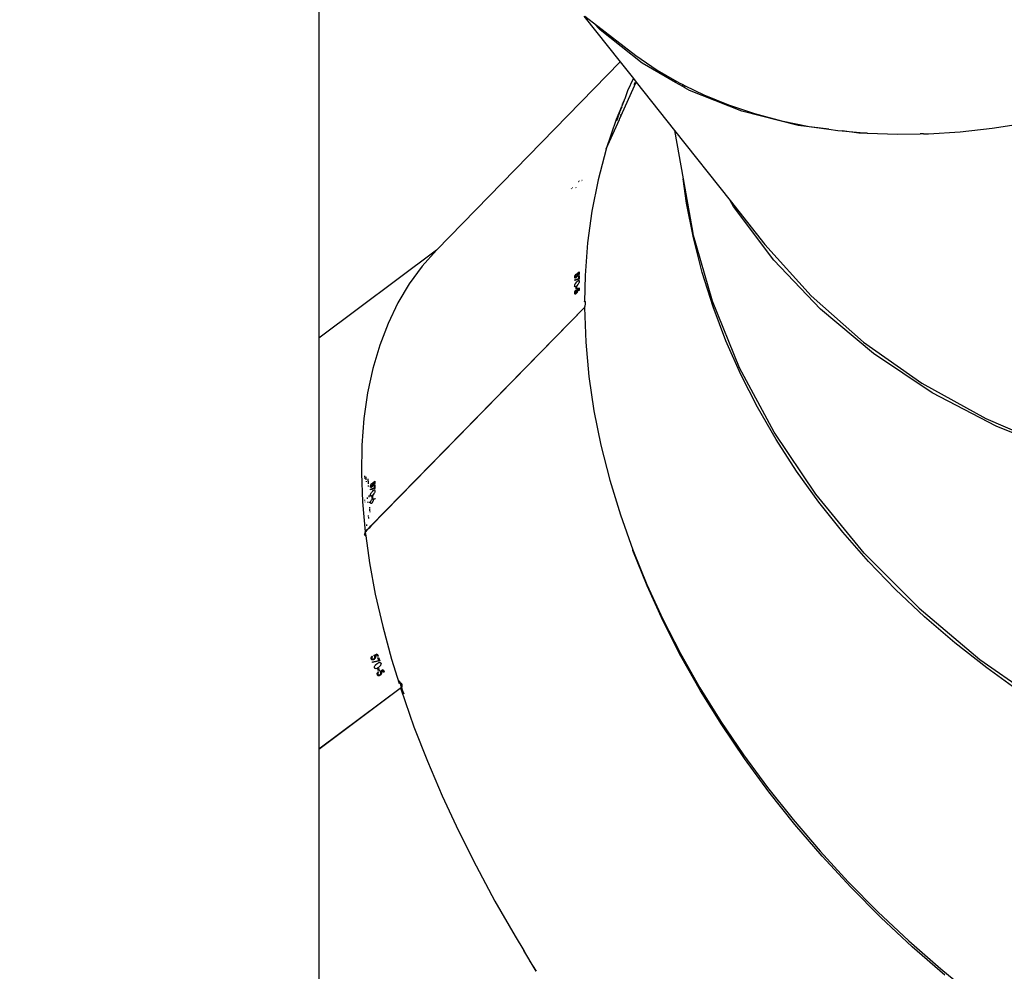
# Model space of a CAD drawing. Units: millimetres. Extents: x -366 to 3565, y 39 to 1652.
# Drawn here: x 3057 to 3100, y 1280 to 1322 of the extents above; entities that cross this region are included whole.
import ezdxf

# ---------------------------------------------------------------- set-up
doc = ezdxf.new("R2010")
doc.units = ezdxf.units.MM
doc.header["$LTSCALE"] = 45
doc.header["$PDSIZE"] = -1
doc.layers.add('VP-SIDE', color=50, linetype='Continuous', plot=False)
doc.dimstyles.get("Standard").update_dxf_attribs({"dimtxt": 14, "dimasz": 20, "dimexe": 20, "dimexo": 50, "dimgap": 20, "dimtad": 0, "dimdec": 0, "dimzin": 0, "dimdsep": 46, "dimtxsty": 'Standard', "dimcen": -0.09, "dimadec": 0, "dimazin": 0, "dimtfac": 1, "dimtdec": 4, "dimtofl": 0, "dimtmove": 0, "dimatfit": 3, "dimfxl": 70, "dimfxlon": 1, "dimtolj": 1, "dimtzin": 0, "dimarcsym": 0})

# ---------------------------------------------------------------- blocks, each defined once
blk = doc.blocks.new('*D1229')
at = {"layer": 'Defpoints', "color": 0}
for p in [(2429.594, 1652.415), (3235.652, 1652.415), (3062.777, 991.215)]:
    blk.add_point(p, dxfattribs=at)
at = {"layer": 'VP-SIDE', "color": 0, "lineweight": -2}
for p, q in [((2499.594, 1652.415), (2409.594, 1652.415)), ((2429.594, 1632.415), (2429.594, 1360.481)), ((2429.594, 1011.215), (2429.594, 1283.148)), ((2499.594, 991.215), (2409.594, 991.215))]:
    blk.add_line(p, q, dxfattribs=at)
at = {"layer": 'VP-SIDE', "color": 0}
for points in [[(2432.927, 1632.415), (2426.261, 1632.415), (2429.594, 1652.415)], [(2426.261, 1011.215), (2432.927, 1011.215), (2429.594, 991.215)]]:
    blk.add_solid(points, dxfattribs=at)
at = {"layer": 'VP-SIDE', "color": 0, "insert": (2429.594, 1321.815), "char_height": 14, "attachment_point": 5, "rotation": 90}
blk.add_mtext('\\A1;665', dxfattribs=at)
blk = doc.blocks.new('2504_side2')
at = {"color": 0}
for p, q in [((3069.727, 1327.889), (3069.727, 1308.067)), ((3081.356, 1322.203), (3082.954, 1320.19)), ((3081.401, 1322.205), (3081.782, 1321.909)), ((3082.073, 1321.596), (3081.782, 1321.909)), ((3081.782, 1321.909), (3083.637, 1320.469)), ((3083.919, 1320.137), (3082.073, 1321.596)), ((3083.637, 1320.469), (3084.58, 1319.834)), ((3074.889, 1311.937), (3082.954, 1320.19)), ((3082.954, 1320.19), (3083.532, 1319.462)), ((3085.383, 1319.297), (3083.919, 1320.137)), ((3083.297, 1318.934), (3083.532, 1319.462)), ((3083.532, 1319.462), (3083.653, 1319.309)), ((3084.58, 1319.834), (3085.345, 1319.393)), ((3082.927, 1317.681), (3083.653, 1319.309)), ((3083.57, 1319.207), (3083.624, 1319.312)), ((3083.653, 1319.309), (3085.343, 1317.18)), ((3085.345, 1319.393), (3085.383, 1319.297)), ((3085.345, 1319.393), (3085.576, 1319.261)), ((3085.709, 1319.11), (3085.383, 1319.297)), ((3085.576, 1319.261), (3085.676, 1319.212)), ((3085.676, 1319.212), (3085.709, 1319.11)), ((3085.676, 1319.212), (3085.801, 1319.15)), ((3085.795, 1319.06), (3085.709, 1319.11)), ((3085.795, 1319.06), (3085.801, 1319.15)), ((3085.996, 1318.945), (3085.795, 1319.06)), ((3085.801, 1319.15), (3086.621, 1318.75)), ((3083.153, 1318.556), (3083.169, 1318.594)), ((3083.169, 1318.594), (3083.297, 1318.934)), ((3088.287, 1318.032), (3085.996, 1318.945)), ((3086.621, 1318.75), (3087.713, 1318.304)), ((3083.011, 1318.217), (3082.78, 1317.673)), ((3082.972, 1318.107), (3082.996, 1318.162)), ((3082.998, 1318.149), (3082.989, 1318.127)), ((3082.996, 1318.162), (3083.009, 1318.179)), ((3083.001, 1318.158), (3082.998, 1318.149)), ((3083.009, 1318.179), (3083.001, 1318.158)), ((3083.015, 1318.193), (3083.009, 1318.179)), ((3083.011, 1318.217), (3083.022, 1318.245)), ((3083.013, 1318.199), (3083.017, 1318.2)), ((3083.015, 1318.193), (3083.013, 1318.199)), ((3083.017, 1318.2), (3083.015, 1318.193)), ((3083.02, 1318.21), (3083.017, 1318.2)), ((3083.017, 1318.2), (3083.018, 1318.209)), ((3083.018, 1318.209), (3083.021, 1318.213)), ((3083.021, 1318.213), (3083.02, 1318.21)), ((3083.022, 1318.216), (3083.021, 1318.213)), ((3083.054, 1318.326), (3083.022, 1318.245)), ((3083.048, 1318.282), (3083.022, 1318.245)), ((3083.048, 1318.282), (3083.054, 1318.3)), ((3083.057, 1318.331), (3083.054, 1318.326)), ((3083.054, 1318.3), (3083.054, 1318.326)), ((3083.059, 1318.335), (3083.057, 1318.331)), ((3083.061, 1318.344), (3083.059, 1318.335)), ((3083.061, 1318.344), (3083.063, 1318.351)), ((3083.066, 1318.35), (3083.061, 1318.344)), ((3083.063, 1318.351), (3083.065, 1318.356)), ((3083.065, 1318.356), (3083.068, 1318.358)), ((3083.065, 1318.356), (3083.066, 1318.35)), ((3083.068, 1318.358), (3083.07, 1318.362)), ((3083.07, 1318.362), (3083.072, 1318.366)), ((3083.075, 1318.374), (3083.071, 1318.371)), ((3083.072, 1318.366), (3083.071, 1318.371)), ((3083.072, 1318.366), (3083.075, 1318.37)), ((3083.079, 1318.379), (3083.075, 1318.374)), ((3083.075, 1318.374), (3083.075, 1318.37)), ((3083.079, 1318.392), (3083.078, 1318.386)), ((3083.079, 1318.389), (3083.078, 1318.386)), ((3083.078, 1318.386), (3083.079, 1318.379)), ((3083.079, 1318.392), (3083.085, 1318.397)), ((3083.081, 1318.396), (3083.079, 1318.389)), ((3083.081, 1318.387), (3083.079, 1318.392)), ((3083.079, 1318.379), (3083.081, 1318.387)), ((3083.087, 1318.399), (3083.081, 1318.396)), ((3083.083, 1318.401), (3083.088, 1318.411)), ((3083.085, 1318.397), (3083.083, 1318.401)), ((3083.085, 1318.397), (3083.087, 1318.399)), ((3083.09, 1318.406), (3083.087, 1318.399)), ((3083.091, 1318.419), (3083.088, 1318.411)), ((3083.094, 1318.417), (3083.088, 1318.411)), ((3083.088, 1318.411), (3083.09, 1318.406)), ((3083.09, 1318.406), (3083.091, 1318.41)), ((3083.091, 1318.422), (3083.097, 1318.435)), ((3083.091, 1318.422), (3083.091, 1318.419)), ((3083.094, 1318.417), (3083.091, 1318.422)), ((3083.091, 1318.41), (3083.094, 1318.417)), ((3083.094, 1318.417), (3083.099, 1318.418)), ((3083.101, 1318.443), (3083.097, 1318.435)), ((3083.099, 1318.418), (3083.1, 1318.43)), ((3083.101, 1318.433), (3083.1, 1318.43)), ((3083.107, 1318.459), (3083.101, 1318.443)), ((3083.101, 1318.443), (3083.11, 1318.456)), ((3083.101, 1318.443), (3083.104, 1318.439)), ((3083.101, 1318.433), (3083.104, 1318.439)), ((3083.108, 1318.438), (3083.101, 1318.433)), ((3083.107, 1318.459), (3083.109, 1318.464)), ((3083.113, 1318.46), (3083.107, 1318.459)), ((3083.108, 1318.438), (3083.11, 1318.456)), ((3083.109, 1318.464), (3083.111, 1318.468)), ((3083.11, 1318.456), (3083.113, 1318.46)), ((3083.111, 1318.468), (3083.116, 1318.47)), ((3083.116, 1318.47), (3083.113, 1318.46)), ((3083.113, 1318.46), (3083.119, 1318.47)), ((3083.116, 1318.48), (3083.114, 1318.475)), ((3083.114, 1318.475), (3083.116, 1318.47)), ((3083.119, 1318.487), (3083.116, 1318.48)), ((3083.128, 1318.49), (3083.118, 1318.478)), ((3083.118, 1318.478), (3083.119, 1318.47)), ((3083.119, 1318.487), (3083.122, 1318.493)), ((3083.122, 1318.493), (3083.125, 1318.502)), ((3083.126, 1318.493), (3083.122, 1318.493)), ((3083.131, 1318.507), (3083.125, 1318.502)), ((3083.125, 1318.502), (3083.126, 1318.493)), ((3083.126, 1318.493), (3083.128, 1318.503)), ((3083.128, 1318.49), (3083.126, 1318.493)), ((3083.128, 1318.503), (3083.131, 1318.507)), ((3083.136, 1318.519), (3083.131, 1318.507)), ((3083.153, 1318.556), (3083.136, 1318.523)), ((3083.136, 1318.523), (3083.136, 1318.519)), ((3087.713, 1318.304), (3088.851, 1317.924)), ((3082.814, 1317.688), (3082.822, 1317.711)), ((3082.822, 1317.711), (3082.828, 1317.724)), ((3082.828, 1317.724), (3082.836, 1317.746)), ((3082.833, 1317.716), (3082.828, 1317.704)), ((3082.841, 1317.738), (3082.833, 1317.716)), ((3082.836, 1317.746), (3082.84, 1317.755)), ((3082.84, 1317.755), (3082.848, 1317.775)), ((3082.844, 1317.747), (3082.841, 1317.738)), ((3082.852, 1317.769), (3082.844, 1317.747)), ((3082.848, 1317.775), (3082.856, 1317.793)), ((3082.857, 1317.781), (3082.852, 1317.769)), ((3082.856, 1317.793), (3082.861, 1317.793)), ((3082.861, 1317.793), (3082.857, 1317.781)), ((3082.861, 1317.793), (3082.863, 1317.808)), ((3082.871, 1317.803), (3082.861, 1317.793)), ((3082.863, 1317.808), (3082.869, 1317.818)), ((3082.869, 1317.818), (3082.871, 1317.82)), ((3082.871, 1317.82), (3082.882, 1317.832)), ((3082.882, 1317.832), (3082.871, 1317.803)), ((3082.881, 1317.856), (3082.873, 1317.836)), ((3082.909, 1317.934), (3082.881, 1317.856)), ((3082.911, 1317.945), (3082.907, 1317.943)), ((3082.907, 1317.938), (3082.907, 1317.943)), ((3082.909, 1317.934), (3082.907, 1317.938)), ((3082.91, 1317.953), (3082.913, 1317.96)), ((3082.911, 1317.945), (3082.91, 1317.953)), ((3082.917, 1317.954), (3082.911, 1317.945)), ((3082.913, 1317.96), (3082.919, 1317.976)), ((3082.931, 1317.989), (3082.917, 1317.954)), ((3082.919, 1317.976), (3082.927, 1317.997)), ((3082.927, 1317.997), (3082.93, 1318.005)), ((3082.93, 1318.005), (3082.938, 1318.026)), ((3082.954, 1318.041), (3082.931, 1317.989)), ((3082.938, 1318.026), (3082.943, 1318.037)), ((3082.943, 1318.037), (3082.952, 1318.061)), ((3082.952, 1318.061), (3082.955, 1318.067)), ((3082.959, 1318.052), (3082.954, 1318.041)), ((3082.955, 1318.067), (3082.967, 1318.097)), ((3082.972, 1318.084), (3082.959, 1318.052)), ((3082.967, 1318.097), (3082.972, 1318.107)), ((3082.975, 1318.091), (3082.972, 1318.084)), ((3082.985, 1318.116), (3082.975, 1318.091)), ((3082.984, 1317.843), (3083.002, 1317.894)), ((3082.989, 1318.127), (3082.985, 1318.116)), ((3090.771, 1317.405), (3088.287, 1318.032)), ((3088.851, 1317.924), (3090.032, 1317.609)), ((3082.78, 1317.673), (3082.344, 1316.373)), ((3082.344, 1316.373), (3082.92, 1317.66)), ((3082.792, 1317.619), (3082.79, 1317.615)), ((3082.791, 1317.623), (3082.795, 1317.636)), ((3082.792, 1317.619), (3082.791, 1317.623)), ((3082.794, 1317.622), (3082.792, 1317.619)), ((3082.8, 1317.635), (3082.794, 1317.622)), ((3082.795, 1317.636), (3082.802, 1317.656)), ((3082.808, 1317.655), (3082.8, 1317.635)), ((3082.802, 1317.656), (3082.81, 1317.679)), ((3082.816, 1317.673), (3082.808, 1317.655)), ((3082.81, 1317.679), (3082.814, 1317.688)), ((3082.819, 1317.682), (3082.816, 1317.673)), ((3082.828, 1317.704), (3082.819, 1317.682)), ((3082.92, 1317.66), (3082.927, 1317.681)), ((3090.032, 1317.609), (3091.253, 1317.36)), ((3092.116, 1317.236), (3090.771, 1317.405)), ((3091.253, 1317.36), (3092.116, 1317.236)), ((3097.874, 1317.13), (3099.282, 1317.286)), ((3099.282, 1317.286), (3100.712, 1317.51)), ((3085.343, 1317.18), (3085.722, 1315.066)), ((3085.343, 1317.18), (3087.783, 1314.106)), ((3092.116, 1317.236), (3092.512, 1317.179)), ((3092.512, 1317.179), (3092.703, 1317.162)), ((3093.424, 1317.071), (3092.703, 1317.162)), ((3092.703, 1317.162), (3093.791, 1317.066)), ((3093.791, 1317.066), (3093.424, 1317.071)), ((3093.806, 1317.065), (3095.133, 1317.019)), ((3095.133, 1317.019), (3096.126, 1317.035)), ((3096.224, 1317.033), (3096.126, 1317.035)), ((3096.264, 1317.037), (3096.224, 1317.033)), ((3096.264, 1317.037), (3096.49, 1317.04)), ((3096.49, 1317.04), (3097.874, 1317.13)), ((3082.339, 1316.359), (3081.984, 1315.021)), ((3082.344, 1316.373), (3082.339, 1316.359)), ((3081.01, 1314.69), (3081.005, 1314.689)), ((3081.123, 1314.931), (3081.109, 1314.93)), ((3081.161, 1314.969), (3081.147, 1314.967)), ((3081.243, 1314.944), (3081.238, 1314.943)), ((3081.28, 1314.984), (3081.275, 1314.984)), ((3081.984, 1315.021), (3081.711, 1313.65)), ((3085.868, 1313.996), (3085.722, 1315.066)), ((3085.722, 1315.066), (3086.149, 1312.676)), ((3080.81, 1314.63), (3080.824, 1314.632)), ((3080.855, 1314.663), (3080.841, 1314.661)), ((3080.978, 1314.659), (3080.983, 1314.66)), ((3086.167, 1312.467), (3085.868, 1313.996)), ((3087.934, 1313.846), (3087.783, 1314.106)), ((3087.783, 1314.106), (3089.31, 1312.183)), ((3089.699, 1311.497), (3087.934, 1313.846)), ((3081.711, 1313.65), (3081.52, 1312.247)), ((3087.001, 1309.692), (3086.149, 1312.676)), ((3081.52, 1312.247), (3081.411, 1310.817)), ((3086.555, 1310.947), (3086.167, 1312.467)), ((3089.31, 1312.183), (3091.33, 1309.935)), ((3074.889, 1311.937), (3069.727, 1308.067)), ((3074.889, 1311.937), (3074.262, 1311.229)), ((3074.262, 1311.229), (3073.698, 1310.456)), ((3091.753, 1309.34), (3089.699, 1311.497)), ((3080.963, 1310.78), (3080.969, 1310.801)), ((3080.969, 1310.801), (3080.974, 1310.814)), ((3080.974, 1310.814), (3080.985, 1310.837)), ((3080.984, 1310.798), (3080.982, 1310.79)), ((3080.989, 1310.815), (3080.984, 1310.798)), ((3080.985, 1310.837), (3080.988, 1310.843)), ((3080.988, 1310.843), (3081.002, 1310.865)), ((3080.992, 1310.822), (3080.989, 1310.815)), ((3080.999, 1310.836), (3080.992, 1310.822)), ((3081.002, 1310.842), (3080.999, 1310.836)), ((3081.002, 1310.865), (3081.007, 1310.872)), ((3081.014, 1310.859), (3081.002, 1310.842)), ((3081.007, 1310.872), (3081.015, 1310.881)), ((3081.015, 1310.881), (3081.014, 1310.859)), ((3081.052, 1310.791), (3081.055, 1310.798)), ((3081.055, 1310.798), (3081.061, 1310.814)), ((3081.06, 1310.903), (3081.155, 1310.975)), ((3081.067, 1310.883), (3081.06, 1310.903)), ((3081.061, 1310.814), (3081.063, 1310.819)), ((3081.063, 1310.819), (3081.067, 1310.837)), ((3081.075, 1310.811), (3081.065, 1310.787)), ((3081.069, 1310.858), (3081.067, 1310.883)), ((3081.067, 1310.837), (3081.068, 1310.841)), ((3081.068, 1310.841), (3081.069, 1310.858)), ((3081.079, 1310.82), (3081.075, 1310.811)), ((3081.085, 1310.841), (3081.079, 1310.82)), ((3081.087, 1310.851), (3081.085, 1310.841)), ((3081.135, 1310.937), (3081.086, 1310.899)), ((3081.086, 1310.899), (3081.088, 1310.888)), ((3081.089, 1310.874), (3081.087, 1310.851)), ((3081.088, 1310.888), (3081.089, 1310.874)), ((3081.133, 1310.683), (3081.134, 1310.8)), ((3081.134, 1310.852), (3081.135, 1310.937)), ((3081.154, 1310.872), (3081.134, 1310.852)), ((3081.134, 1310.8), (3081.153, 1310.82)), ((3081.153, 1310.82), (3081.152, 1310.665)), ((3081.155, 1310.975), (3081.154, 1310.872)), ((3081.411, 1310.817), (3081.384, 1309.659)), ((3087.032, 1309.441), (3086.555, 1310.947)), ((3073.698, 1310.456), (3073.199, 1309.618)), ((3080.956, 1310.358), (3080.958, 1310.379)), ((3081.152, 1310.665), (3080.957, 1310.598)), ((3080.957, 1310.598), (3080.966, 1310.626)), ((3080.958, 1310.379), (3080.96, 1310.387)), ((3080.959, 1310.75), (3080.961, 1310.771)), ((3080.961, 1310.73), (3080.959, 1310.75)), ((3080.96, 1310.387), (3080.965, 1310.408)), ((3080.961, 1310.771), (3080.963, 1310.78)), ((3080.965, 1310.716), (3080.961, 1310.73)), ((3080.969, 1310.711), (3080.965, 1310.716)), ((3080.965, 1310.408), (3080.969, 1310.419)), ((3080.966, 1310.626), (3081.133, 1310.683)), ((3080.978, 1310.706), (3080.969, 1310.711)), ((3080.969, 1310.419), (3080.98, 1310.443)), ((3080.986, 1310.706), (3080.978, 1310.706)), ((3080.982, 1310.79), (3080.979, 1310.775)), ((3080.979, 1310.775), (3080.979, 1310.768)), ((3080.979, 1310.768), (3080.98, 1310.754)), ((3080.98, 1310.754), (3080.982, 1310.749)), ((3080.98, 1310.443), (3080.983, 1310.449)), ((3080.982, 1310.749), (3080.987, 1310.741)), ((3080.983, 1310.449), (3081.001, 1310.479)), ((3081, 1310.711), (3080.986, 1310.706)), ((3080.987, 1310.741), (3080.99, 1310.738)), ((3080.99, 1310.738), (3080.999, 1310.737)), ((3080.999, 1310.737), (3081.003, 1310.738)), ((3081.007, 1310.715), (3081, 1310.711)), ((3081.001, 1310.479), (3081.008, 1310.489)), ((3081.003, 1310.738), (3081.013, 1310.742)), ((3081.025, 1310.731), (3081.007, 1310.715)), ((3081.008, 1310.489), (3081.057, 1310.545)), ((3081.013, 1310.742), (3081.018, 1310.746)), ((3081.057, 1310.373), (3081.017, 1310.338)), ((3081.018, 1310.746), (3081.026, 1310.754)), ((3081.042, 1310.751), (3081.025, 1310.731)), ((3081.026, 1310.754), (3081.037, 1310.767)), ((3081.037, 1310.767), (3081.044, 1310.777)), ((3081.049, 1310.76), (3081.042, 1310.751)), ((3081.044, 1310.777), (3081.052, 1310.791)), ((3081.061, 1310.78), (3081.049, 1310.76)), ((3081.057, 1310.545), (3081.097, 1310.582)), ((3081.102, 1310.426), (3081.057, 1310.373)), ((3081.065, 1310.787), (3081.061, 1310.78)), ((3081.097, 1310.582), (3081.112, 1310.593)), ((3081.109, 1310.437), (3081.102, 1310.426)), ((3081.129, 1310.469), (3081.109, 1310.437)), ((3081.112, 1310.593), (3081.129, 1310.599)), ((3081.129, 1310.599), (3081.134, 1310.6)), ((3081.132, 1310.476), (3081.129, 1310.469)), ((3081.143, 1310.501), (3081.132, 1310.476)), ((3081.134, 1310.6), (3081.144, 1310.597)), ((3081.147, 1310.512), (3081.143, 1310.501)), ((3081.144, 1310.597), (3081.148, 1310.594)), ((3081.153, 1310.534), (3081.147, 1310.512)), ((3081.148, 1310.594), (3081.154, 1310.584)), ((3081.155, 1310.542), (3081.153, 1310.534)), ((3081.154, 1310.584), (3081.155, 1310.578)), ((3081.155, 1310.578), (3081.157, 1310.563)), ((3081.157, 1310.563), (3081.155, 1310.542)), ((3080.958, 1310.342), (3080.956, 1310.358)), ((3080.96, 1310.335), (3080.958, 1310.342)), ((3080.958, 1310.051), (3080.96, 1310.072)), ((3080.959, 1310.036), (3080.958, 1310.051)), ((3080.96, 1310.031), (3080.959, 1310.036)), ((3080.966, 1310.326), (3080.96, 1310.335)), ((3080.96, 1310.072), (3080.961, 1310.081)), ((3080.965, 1310.017), (3080.96, 1310.031)), ((3080.961, 1310.081), (3080.967, 1310.102)), ((3080.97, 1310.011), (3080.965, 1310.017)), ((3080.972, 1310.322), (3080.966, 1310.326)), ((3080.967, 1310.102), (3080.971, 1310.115)), ((3080.979, 1310.006), (3080.97, 1310.011)), ((3080.971, 1310.115), (3080.982, 1310.139)), ((3080.985, 1310.321), (3080.972, 1310.322)), ((3080.98, 1310.091), (3080.978, 1310.076)), ((3080.978, 1310.076), (3080.978, 1310.069)), ((3080.978, 1310.069), (3080.98, 1310.054)), ((3080.987, 1310.006), (3080.979, 1310.006)), ((3080.982, 1310.099), (3080.98, 1310.091)), ((3080.98, 1310.054), (3080.981, 1310.05)), ((3080.981, 1310.05), (3080.987, 1310.041)), ((3080.982, 1310.139), (3080.985, 1310.145)), ((3080.987, 1310.117), (3080.982, 1310.099)), ((3081.003, 1310.328), (3080.985, 1310.321)), ((3080.985, 1310.145), (3080.999, 1310.167)), ((3080.99, 1310.124), (3080.987, 1310.117)), ((3080.987, 1310.041), (3080.99, 1310.039)), ((3081.001, 1310.011), (3080.987, 1310.006)), ((3080.996, 1310.137), (3080.99, 1310.124)), ((3080.99, 1310.039), (3080.999, 1310.037)), ((3081, 1310.144), (3080.996, 1310.137)), ((3080.999, 1310.167), (3081.004, 1310.174)), ((3080.999, 1310.037), (3081.003, 1310.038)), ((3081.011, 1310.16), (3081, 1310.144)), ((3081.008, 1310.015), (3081.001, 1310.011)), ((3081.017, 1310.338), (3081.003, 1310.328)), ((3081.003, 1310.038), (3081.013, 1310.043)), ((3081.004, 1310.174), (3081.011, 1310.183)), ((3081.027, 1310.031), (3081.008, 1310.015)), ((3081.011, 1310.183), (3081.011, 1310.16)), ((3081.013, 1310.043), (3081.018, 1310.047)), ((3081.018, 1310.047), (3081.027, 1310.054)), ((3081.025, 1310.318), (3081.044, 1310.338)), ((3081.026, 1310.221), (3081.025, 1310.318)), ((3081.045, 1310.241), (3081.026, 1310.221)), ((3081.027, 1310.054), (3081.038, 1310.067)), ((3081.044, 1310.051), (3081.027, 1310.031)), ((3081.038, 1310.067), (3081.045, 1310.077)), ((3081.044, 1310.338), (3081.045, 1310.241)), ((3081.05, 1310.06), (3081.044, 1310.051)), ((3081.045, 1310.077), (3081.052, 1310.091)), ((3081.062, 1310.08), (3081.05, 1310.06)), ((3081.052, 1310.091), (3081.055, 1310.098)), ((3081.055, 1310.098), (3081.061, 1310.114)), ((3081.058, 1310.205), (3081.153, 1310.276)), ((3081.065, 1310.184), (3081.058, 1310.205)), ((3081.061, 1310.114), (3081.063, 1310.12)), ((3081.066, 1310.087), (3081.062, 1310.08)), ((3081.063, 1310.12), (3081.067, 1310.138)), ((3081.068, 1310.159), (3081.065, 1310.184)), ((3081.076, 1310.111), (3081.066, 1310.087)), ((3081.067, 1310.141), (3081.068, 1310.159)), ((3081.067, 1310.138), (3081.067, 1310.141)), ((3081.079, 1310.12), (3081.076, 1310.111)), ((3081.085, 1310.142), (3081.079, 1310.12)), ((3081.134, 1310.238), (3081.084, 1310.201)), ((3081.084, 1310.201), (3081.087, 1310.189)), ((3081.086, 1310.151), (3081.085, 1310.142)), ((3081.088, 1310.175), (3081.086, 1310.151)), ((3081.087, 1310.189), (3081.088, 1310.175)), ((3081.135, 1310.152), (3081.134, 1310.238)), ((3081.155, 1310.172), (3081.135, 1310.152)), ((3081.153, 1310.276), (3081.155, 1310.172)), ((3091.33, 1309.935), (3093.632, 1307.9)), ((3073.199, 1309.618), (3072.765, 1308.719)), ((3081.384, 1309.659), (3081.392, 1309.676)), ((3081.392, 1309.676), (3081.396, 1309.681)), ((3081.396, 1309.681), (3081.404, 1309.687)), ((3081.404, 1309.687), (3081.407, 1309.687)), ((3081.407, 1309.497), (3081.404, 1309.484)), ((3081.407, 1309.687), (3081.413, 1309.681)), ((3081.413, 1309.532), (3081.407, 1309.497)), ((3081.413, 1309.681), (3081.415, 1309.676)), ((3081.415, 1309.545), (3081.413, 1309.532)), ((3081.415, 1309.676), (3081.419, 1309.658)), ((3081.419, 1309.58), (3081.415, 1309.545)), ((3081.419, 1309.658), (3081.42, 1309.649)), ((3081.42, 1309.594), (3081.419, 1309.58)), ((3081.42, 1309.649), (3081.421, 1309.622)), ((3081.421, 1309.622), (3081.42, 1309.594)), ((3088.19, 1306.771), (3087.001, 1309.692)), ((3072.01, 1299.831), (3081.385, 1309.419)), ((3081.385, 1309.409), (3072.01, 1299.817)), ((3081.408, 1309.433), (3081.385, 1309.409)), ((3081.388, 1309.428), (3081.385, 1309.419)), ((3081.385, 1309.419), (3081.385, 1309.409)), ((3081.385, 1309.409), (3081.442, 1307.888)), ((3081.388, 1309.428), (3081.408, 1309.448)), ((3081.393, 1309.442), (3081.388, 1309.428)), ((3081.396, 1309.453), (3081.393, 1309.442)), ((3081.404, 1309.484), (3081.396, 1309.453)), ((3087.595, 1307.952), (3087.032, 1309.441)), ((3094.077, 1307.395), (3091.753, 1309.34)), ((3072.765, 1308.719), (3072.399, 1307.759)), ((3069.727, 1308.067), (3069.727, 1290.041)), ((3081.442, 1307.888), (3081.582, 1306.395)), ((3088.244, 1306.482), (3087.595, 1307.952)), ((3093.632, 1307.9), (3096.196, 1306.095)), ((3072.399, 1307.759), (3072.1, 1306.743)), ((3096.65, 1305.678), (3094.077, 1307.395)), ((3072.1, 1306.743), (3071.87, 1305.671)), ((3089.707, 1303.938), (3088.19, 1306.771)), ((3088.978, 1305.037), (3088.244, 1306.482)), ((3081.582, 1306.395), (3081.805, 1304.888)), ((3096.196, 1306.095), (3098.998, 1304.538)), ((3071.87, 1305.671), (3071.709, 1304.546)), ((3099.451, 1304.205), (3096.65, 1305.678)), ((3081.805, 1304.888), (3082.109, 1303.37)), ((3089.794, 1303.618), (3088.978, 1305.037)), ((3071.709, 1304.546), (3071.617, 1303.372)), ((3098.998, 1304.538), (3102.014, 1303.242)), ((3091.539, 1301.219), (3089.707, 1303.938)), ((3102.455, 1302.988), (3099.451, 1304.205)), ((3090.691, 1302.228), (3089.794, 1303.618)), ((3071.617, 1303.372), (3071.595, 1302.15)), ((3082.109, 1303.37), (3082.495, 1301.845)), ((3071.595, 1302.15), (3071.643, 1300.884)), ((3091.667, 1300.873), (3090.691, 1302.228)), ((3071.729, 1302.034), (3071.729, 1301.996)), ((3071.729, 1301.993), (3071.729, 1301.981)), ((3071.729, 1301.975), (3071.729, 1301.948)), ((3071.729, 1301.916), (3071.729, 1301.901)), ((3071.787, 1301.984), (3071.79, 1301.925)), ((3071.791, 1301.921), (3071.792, 1301.902)), ((3071.793, 1301.892), (3071.795, 1301.848)), ((3071.799, 1301.794), (3071.801, 1301.769)), ((3071.899, 1301.8), (3071.894, 1301.891)), ((3071.901, 1301.764), (3071.9, 1301.793)), ((3071.906, 1301.68), (3071.902, 1301.748)), ((3072.096, 1301.716), (3072.191, 1301.788)), ((3072.171, 1301.75), (3072.121, 1301.713)), ((3072.17, 1301.665), (3072.171, 1301.75)), ((3072.191, 1301.788), (3072.19, 1301.685)), ((3082.495, 1301.845), (3082.961, 1300.315)), ((3071.913, 1301.561), (3071.911, 1301.598)), ((3072.188, 1301.478), (3071.993, 1301.411)), ((3071.993, 1301.411), (3072.002, 1301.439)), ((3071.995, 1301.563), (3071.997, 1301.584)), ((3071.996, 1301.549), (3071.995, 1301.563)), ((3071.997, 1301.544), (3071.996, 1301.549)), ((3071.997, 1301.584), (3071.999, 1301.593)), ((3072.001, 1301.529), (3071.997, 1301.544)), ((3071.999, 1301.593), (3072.005, 1301.614)), ((3072.005, 1301.524), (3072.001, 1301.529)), ((3072.002, 1301.439), (3072.169, 1301.497)), ((3072.005, 1301.614), (3072.01, 1301.627)), ((3072.014, 1301.519), (3072.005, 1301.524)), ((3072.01, 1301.627), (3072.021, 1301.65)), ((3072.022, 1301.519), (3072.014, 1301.519)), ((3072.018, 1301.603), (3072.015, 1301.588)), ((3072.015, 1301.588), (3072.034, 1301.571)), ((3072.015, 1301.588), (3072.015, 1301.582)), ((3072.015, 1301.582), (3072.016, 1301.567)), ((3072.016, 1301.567), (3072.017, 1301.562)), ((3072.017, 1301.562), (3072.023, 1301.554)), ((3072.019, 1301.611), (3072.018, 1301.603)), ((3072.025, 1301.629), (3072.019, 1301.611)), ((3072.019, 1301.262), (3072.037, 1301.292)), ((3072.021, 1301.65), (3072.024, 1301.656)), ((3072.036, 1301.524), (3072.022, 1301.519)), ((3072.023, 1301.554), (3072.026, 1301.552)), ((3072.024, 1301.656), (3072.038, 1301.678)), ((3072.028, 1301.635), (3072.025, 1301.629)), ((3072.026, 1301.552), (3072.034, 1301.55)), ((3072.035, 1301.649), (3072.028, 1301.635)), ((3072.054, 1301.56), (3072.034, 1301.571)), ((3072.034, 1301.55), (3072.039, 1301.551)), ((3072.038, 1301.655), (3072.035, 1301.649)), ((3072.043, 1301.528), (3072.036, 1301.524)), ((3072.037, 1301.292), (3072.044, 1301.302)), ((3072.038, 1301.678), (3072.043, 1301.685)), ((3072.05, 1301.672), (3072.038, 1301.655)), ((3072.039, 1301.551), (3072.048, 1301.556)), ((3072.043, 1301.685), (3072.05, 1301.694)), ((3072.061, 1301.544), (3072.043, 1301.528)), ((3072.044, 1301.302), (3072.093, 1301.358)), ((3072.048, 1301.556), (3072.054, 1301.56)), ((3072.05, 1301.694), (3072.05, 1301.672)), ((3072.054, 1301.56), (3072.062, 1301.567)), ((3072.078, 1301.564), (3072.061, 1301.544)), ((3072.062, 1301.567), (3072.073, 1301.58)), ((3072.073, 1301.58), (3072.08, 1301.59)), ((3072.085, 1301.573), (3072.078, 1301.564)), ((3072.08, 1301.59), (3072.088, 1301.604)), ((3072.097, 1301.593), (3072.085, 1301.573)), ((3072.088, 1301.604), (3072.091, 1301.611)), ((3072.091, 1301.611), (3072.097, 1301.627)), ((3072.093, 1301.358), (3072.133, 1301.396)), ((3072.103, 1301.696), (3072.096, 1301.716)), ((3072.097, 1301.627), (3072.099, 1301.632)), ((3072.101, 1301.6), (3072.097, 1301.593)), ((3072.099, 1301.632), (3072.103, 1301.65)), ((3072.111, 1301.624), (3072.101, 1301.6)), ((3072.105, 1301.671), (3072.103, 1301.696)), ((3072.103, 1301.65), (3072.104, 1301.654)), ((3072.104, 1301.654), (3072.105, 1301.671)), ((3072.115, 1301.633), (3072.111, 1301.624)), ((3072.121, 1301.654), (3072.115, 1301.633)), ((3072.121, 1301.713), (3072.124, 1301.701)), ((3072.122, 1301.664), (3072.121, 1301.654)), ((3072.125, 1301.687), (3072.122, 1301.664)), ((3072.124, 1301.701), (3072.125, 1301.687)), ((3072.133, 1301.396), (3072.148, 1301.406)), ((3072.148, 1301.406), (3072.165, 1301.412)), ((3072.165, 1301.412), (3072.17, 1301.413)), ((3072.168, 1301.289), (3072.165, 1301.282)), ((3072.179, 1301.314), (3072.168, 1301.289)), ((3072.169, 1301.613), (3072.189, 1301.633)), ((3072.169, 1301.497), (3072.169, 1301.613)), ((3072.19, 1301.685), (3072.17, 1301.665)), ((3072.17, 1301.413), (3072.18, 1301.41)), ((3072.183, 1301.325), (3072.179, 1301.314)), ((3072.18, 1301.41), (3072.184, 1301.407)), ((3072.189, 1301.347), (3072.183, 1301.325)), ((3072.184, 1301.407), (3072.19, 1301.398)), ((3072.189, 1301.633), (3072.188, 1301.478)), ((3072.191, 1301.356), (3072.189, 1301.347)), ((3072.19, 1301.398), (3072.191, 1301.391)), ((3072.191, 1301.391), (3072.193, 1301.376)), ((3072.193, 1301.376), (3072.191, 1301.356)), ((3071.643, 1300.884), (3071.76, 1299.576)), ((3071.732, 1300.969), (3071.734, 1300.946)), ((3071.739, 1300.885), (3071.74, 1300.87)), ((3071.845, 1301.078), (3071.848, 1301.025)), ((3071.857, 1300.885), (3071.859, 1300.853)), ((3071.939, 1301.088), (3071.935, 1301.164)), ((3071.953, 1300.84), (3071.951, 1300.886)), ((3071.992, 1301.171), (3071.994, 1301.192)), ((3071.994, 1301.155), (3071.992, 1301.171)), ((3071.994, 1301.192), (3071.996, 1301.2)), ((3071.996, 1301.148), (3071.994, 1301.155)), ((3071.995, 1300.855), (3071.996, 1300.877)), ((3071.997, 1300.834), (3071.995, 1300.855)), ((3071.996, 1301.2), (3072.001, 1301.221)), ((3072.002, 1301.139), (3071.996, 1301.148)), ((3071.996, 1300.877), (3071.998, 1300.886)), ((3071.998, 1300.886), (3072.004, 1300.909)), ((3072.001, 1301.221), (3072.005, 1301.232)), ((3072.008, 1301.135), (3072.002, 1301.139)), ((3072.004, 1300.909), (3072.009, 1300.922)), ((3072.005, 1301.232), (3072.016, 1301.256)), ((3072.019, 1301.134), (3072.008, 1301.135)), ((3072.009, 1300.922), (3072.019, 1300.944)), ((3072.016, 1301.256), (3072.019, 1301.262)), ((3072.04, 1301.142), (3072.019, 1301.134)), ((3072.019, 1300.944), (3072.024, 1300.953)), ((3072.024, 1300.953), (3072.037, 1300.973)), ((3072.037, 1300.973), (3072.041, 1300.979)), ((3072.053, 1301.151), (3072.04, 1301.142)), ((3072.041, 1300.979), (3072.052, 1300.991)), ((3072.052, 1300.991), (3072.071, 1301.006)), ((3072.093, 1301.186), (3072.053, 1301.151)), ((3072.061, 1301.131), (3072.081, 1301.151)), ((3072.062, 1301.034), (3072.061, 1301.131)), ((3072.081, 1301.054), (3072.062, 1301.034)), ((3072.07, 1300.854), (3072.064, 1300.846)), ((3072.082, 1300.873), (3072.07, 1300.854)), ((3072.071, 1301.006), (3072.094, 1301.016)), ((3072.081, 1301.151), (3072.081, 1301.054)), ((3072.086, 1300.881), (3072.082, 1300.873)), ((3072.096, 1300.904), (3072.086, 1300.881)), ((3072.138, 1301.239), (3072.093, 1301.186)), ((3072.094, 1301.016), (3072.107, 1301.019)), ((3072.101, 1300.916), (3072.096, 1300.904)), ((3072.106, 1300.938), (3072.101, 1300.916)), ((3072.108, 1300.947), (3072.106, 1300.938)), ((3072.107, 1301.019), (3072.195, 1301.032)), ((3072.185, 1301.004), (3072.107, 1300.992)), ((3072.107, 1300.992), (3072.109, 1300.981)), ((3072.109, 1300.968), (3072.108, 1300.947)), ((3072.109, 1300.981), (3072.109, 1300.968)), ((3072.145, 1301.25), (3072.138, 1301.239)), ((3072.165, 1301.282), (3072.145, 1301.25)), ((3072.195, 1301.032), (3072.185, 1301.004)), ((3093.668, 1298.637), (3091.539, 1301.219)), ((3092.72, 1299.553), (3091.667, 1300.873)), ((3071.966, 1300.616), (3071.963, 1300.654)), ((3071.973, 1300.487), (3071.967, 1300.584)), ((3071.976, 1300.438), (3071.974, 1300.469)), ((3072.003, 1300.822), (3071.997, 1300.834)), ((3072.006, 1300.819), (3072.003, 1300.822)), ((3072.015, 1300.814), (3072.006, 1300.819)), ((3072.022, 1300.814), (3072.015, 1300.814)), ((3072.033, 1300.818), (3072.022, 1300.814)), ((3072.039, 1300.821), (3072.033, 1300.818)), ((3072.054, 1300.835), (3072.039, 1300.821)), ((3072.064, 1300.846), (3072.054, 1300.835)), ((3071.895, 1300.293), (3071.897, 1300.268)), ((3071.898, 1300.247), (3071.902, 1300.184)), ((3071.903, 1300.173), (3071.904, 1300.152)), ((3082.961, 1300.315), (3083.506, 1298.785)), ((3071.76, 1299.576), (3071.839, 1299.657)), ((3071.77, 1299.571), (3071.76, 1299.576)), ((3071.77, 1299.571), (3071.762, 1299.562)), ((3071.762, 1299.562), (3071.764, 1299.547)), ((3071.84, 1299.643), (3071.77, 1299.571)), ((3071.82, 1299.892), (3071.821, 1299.882)), ((3071.821, 1299.873), (3071.823, 1299.847)), ((3071.824, 1299.842), (3071.824, 1299.834)), ((3071.839, 1299.657), (3071.93, 1299.75)), ((3071.839, 1299.657), (3071.84, 1299.643)), ((3071.931, 1299.735), (3071.84, 1299.643)), ((3071.93, 1299.75), (3072.01, 1299.831)), ((3071.93, 1299.75), (3071.931, 1299.735)), ((3072.01, 1299.817), (3071.931, 1299.735)), ((3072.01, 1299.817), (3072.01, 1299.831)), ((3071.738, 1299.461), (3071.741, 1299.49)), ((3071.739, 1299.45), (3071.738, 1299.461)), ((3071.745, 1299.427), (3071.739, 1299.45)), ((3071.741, 1299.49), (3071.744, 1299.501)), ((3071.744, 1299.501), (3071.756, 1299.532)), ((3071.75, 1299.419), (3071.745, 1299.427)), ((3071.765, 1299.404), (3071.75, 1299.419)), ((3071.756, 1299.532), (3071.762, 1299.544)), ((3071.762, 1299.544), (3071.764, 1299.547)), ((3071.762, 1299.544), (3071.785, 1299.397)), ((3071.773, 1299.399), (3071.765, 1299.404)), ((3071.785, 1299.397), (3071.773, 1299.399)), ((3071.785, 1299.397), (3071.949, 1298.216)), ((3093.847, 1298.272), (3092.72, 1299.553)), ((3083.506, 1298.785), (3084.13, 1297.258)), ((3083.516, 1298.748), (3083.506, 1298.785)), ((3084.14, 1297.197), (3083.516, 1298.748)), ((3096.077, 1296.216), (3093.668, 1298.637)), ((3095.045, 1297.034), (3093.847, 1298.272)), ((3071.949, 1298.216), (3072.205, 1296.834)), ((3084.13, 1297.258), (3084.83, 1295.738)), ((3084.843, 1295.653), (3084.14, 1297.197)), ((3096.312, 1295.84), (3095.045, 1297.034)), ((3072.205, 1296.834), (3072.529, 1295.42)), ((3096.077, 1296.216), (3098.745, 1293.975)), ((3084.83, 1295.738), (3085.605, 1294.227)), ((3097.645, 1294.694), (3096.312, 1295.84)), ((3072.529, 1295.42), (3072.921, 1293.978)), ((3085.623, 1294.12), (3084.843, 1295.653)), ((3099.042, 1293.598), (3097.645, 1294.694)), ((3072.023, 1294.02), (3072.025, 1294.04)), ((3072.023, 1294.011), (3072.023, 1294.02)), ((3072.028, 1293.99), (3072.023, 1294.011)), ((3072.025, 1294.04), (3072.028, 1294.054)), ((3072.028, 1294.054), (3072.039, 1294.077)), ((3072.035, 1293.976), (3072.028, 1293.99)), ((3072.038, 1293.971), (3072.035, 1293.976)), ((3072.052, 1293.957), (3072.038, 1293.971)), ((3072.039, 1294.077), (3072.042, 1294.083)), ((3072.042, 1294.083), (3072.058, 1294.105)), ((3072.052, 1294.038), (3072.051, 1294.03)), ((3072.051, 1294.03), (3072.053, 1294.015)), ((3072.055, 1294.055), (3072.052, 1294.038)), ((3072.062, 1293.951), (3072.052, 1293.957)), ((3072.053, 1294.015), (3072.055, 1294.009)), ((3072.057, 1294.062), (3072.055, 1294.055)), ((3072.055, 1294.009), (3072.064, 1293.994)), ((3072.064, 1294.076), (3072.057, 1294.062)), ((3072.058, 1294.105), (3072.064, 1294.112)), ((3072.079, 1293.947), (3072.062, 1293.951)), ((3072.064, 1294.112), (3072.073, 1294.121)), ((3072.068, 1294.082), (3072.064, 1294.076)), ((3072.064, 1293.994), (3072.068, 1293.989)), ((3072.082, 1294.099), (3072.068, 1294.082)), ((3072.068, 1293.989), (3072.08, 1293.981)), ((3072.073, 1294.121), (3072.082, 1294.099)), ((3072.093, 1293.947), (3072.079, 1293.947)), ((3072.08, 1293.981), (3072.088, 1293.979)), ((3072.088, 1293.979), (3072.103, 1293.978)), ((3072.116, 1293.952), (3072.093, 1293.947)), ((3072.103, 1293.978), (3072.11, 1293.978)), ((3072.11, 1293.978), (3072.126, 1293.983)), ((3072.127, 1293.956), (3072.116, 1293.952)), ((3072.126, 1293.983), (3072.134, 1293.987)), ((3072.153, 1293.972), (3072.127, 1293.956)), ((3072.134, 1293.987), (3072.146, 1293.995)), ((3072.146, 1293.995), (3072.16, 1294.008)), ((3072.147, 1294.143), (3072.287, 1294.216)), ((3072.166, 1294.124), (3072.147, 1294.143)), ((3072.175, 1293.992), (3072.153, 1293.972)), ((3072.16, 1294.008), (3072.168, 1294.018)), ((3072.181, 1294.099), (3072.166, 1294.124)), ((3072.168, 1294.018), (3072.176, 1294.032)), ((3072.183, 1294.001), (3072.175, 1293.992)), ((3072.176, 1294.032), (3072.179, 1294.039)), ((3072.179, 1294.039), (3072.184, 1294.055)), ((3072.185, 1294.082), (3072.181, 1294.099)), ((3072.197, 1294.022), (3072.183, 1294.001)), ((3072.184, 1294.055), (3072.185, 1294.06)), ((3072.185, 1294.078), (3072.185, 1294.082)), ((3072.185, 1294.06), (3072.185, 1294.078)), ((3072.267, 1294.178), (3072.193, 1294.14)), ((3072.193, 1294.14), (3072.202, 1294.128)), ((3072.201, 1294.029), (3072.197, 1294.022)), ((3072.21, 1294.052), (3072.201, 1294.029)), ((3072.202, 1294.128), (3072.209, 1294.115)), ((3072.209, 1294.115), (3072.214, 1294.092)), ((3072.212, 1294.061), (3072.21, 1294.052)), ((3072.215, 1294.082), (3072.212, 1294.061)), ((3072.214, 1294.092), (3072.215, 1294.082)), ((3072.299, 1294.094), (3072.267, 1294.178)), ((3072.287, 1294.216), (3072.325, 1294.114)), ((3072.325, 1294.114), (3072.299, 1294.094)), ((3072.318, 1294.043), (3072.345, 1294.063)), ((3072.362, 1293.927), (3072.318, 1294.043)), ((3072.345, 1294.063), (3072.403, 1293.909)), ((3072.921, 1293.978), (3073.246, 1292.915)), ((3085.605, 1294.227), (3086.454, 1292.729)), ((3086.479, 1292.6), (3085.623, 1294.12)), ((3098.745, 1293.975), (3101.647, 1291.936)), ((3072.403, 1293.909), (3072.085, 1293.839)), ((3072.085, 1293.839), (3072.089, 1293.867)), ((3072.089, 1293.867), (3072.362, 1293.927)), ((3072.171, 1293.63), (3072.173, 1293.651)), ((3072.171, 1293.622), (3072.171, 1293.63)), ((3072.176, 1293.602), (3072.171, 1293.622)), ((3072.173, 1293.651), (3072.175, 1293.662)), ((3072.175, 1293.662), (3072.185, 1293.686)), ((3072.185, 1293.586), (3072.176, 1293.602)), ((3072.185, 1293.686), (3072.188, 1293.692)), ((3072.191, 1293.579), (3072.185, 1293.586)), ((3072.188, 1293.692), (3072.209, 1293.722)), ((3072.206, 1293.57), (3072.191, 1293.579)), ((3072.217, 1293.566), (3072.206, 1293.57)), ((3072.209, 1293.722), (3072.217, 1293.732)), ((3072.217, 1293.732), (3072.281, 1293.788)), ((3072.237, 1293.565), (3072.217, 1293.566)), ((3072.24, 1293.565), (3072.237, 1293.565)), ((3072.27, 1293.573), (3072.24, 1293.565)), ((3072.291, 1293.582), (3072.27, 1293.573)), ((3072.281, 1293.788), (3072.339, 1293.826)), ((3072.347, 1293.618), (3072.291, 1293.582)), ((3072.312, 1293.563), (3072.339, 1293.583)), ((3072.35, 1293.466), (3072.312, 1293.563)), ((3072.339, 1293.826), (3072.361, 1293.836)), ((3072.339, 1293.583), (3072.376, 1293.487)), ((3072.406, 1293.671), (3072.347, 1293.618)), ((3072.361, 1293.836), (3072.388, 1293.843)), ((3072.388, 1293.843), (3072.398, 1293.844)), ((3072.398, 1293.844), (3072.416, 1293.841)), ((3072.416, 1293.682), (3072.406, 1293.671)), ((3072.412, 1293.451), (3072.553, 1293.523)), ((3072.416, 1293.841), (3072.423, 1293.839)), ((3072.438, 1293.714), (3072.416, 1293.682)), ((3072.423, 1293.839), (3072.437, 1293.829)), ((3072.437, 1293.829), (3072.443, 1293.823)), ((3072.441, 1293.721), (3072.438, 1293.714)), ((3072.451, 1293.746), (3072.441, 1293.721)), ((3072.443, 1293.823), (3072.451, 1293.808)), ((3072.451, 1293.808), (3072.456, 1293.787)), ((3072.454, 1293.757), (3072.451, 1293.746)), ((3072.456, 1293.779), (3072.454, 1293.757)), ((3072.456, 1293.787), (3072.456, 1293.779)), ((3072.553, 1293.523), (3072.593, 1293.42)), ((3100.498, 1292.555), (3099.042, 1293.598)), ((3072.289, 1293.327), (3072.291, 1293.348)), ((3072.289, 1293.318), (3072.289, 1293.327)), ((3072.295, 1293.297), (3072.289, 1293.318)), ((3072.291, 1293.348), (3072.294, 1293.361)), ((3072.294, 1293.361), (3072.304, 1293.384)), ((3072.302, 1293.282), (3072.295, 1293.297)), ((3072.305, 1293.277), (3072.302, 1293.282)), ((3072.304, 1293.384), (3072.307, 1293.39)), ((3072.319, 1293.263), (3072.305, 1293.277)), ((3072.307, 1293.39), (3072.323, 1293.412)), ((3072.321, 1293.363), (3072.318, 1293.345)), ((3072.318, 1293.345), (3072.318, 1293.337)), ((3072.318, 1293.337), (3072.32, 1293.322)), ((3072.329, 1293.257), (3072.319, 1293.263)), ((3072.32, 1293.322), (3072.322, 1293.315)), ((3072.323, 1293.369), (3072.321, 1293.363)), ((3072.322, 1293.315), (3072.33, 1293.301)), ((3072.323, 1293.412), (3072.329, 1293.42)), ((3072.329, 1293.383), (3072.323, 1293.369)), ((3072.329, 1293.42), (3072.338, 1293.429)), ((3072.333, 1293.389), (3072.329, 1293.383)), ((3072.347, 1293.253), (3072.329, 1293.257)), ((3072.33, 1293.301), (3072.335, 1293.296)), ((3072.347, 1293.406), (3072.333, 1293.389)), ((3072.335, 1293.296), (3072.347, 1293.288)), ((3072.338, 1293.429), (3072.347, 1293.406)), ((3072.347, 1293.288), (3072.355, 1293.285)), ((3072.361, 1293.253), (3072.347, 1293.253)), ((3072.376, 1293.487), (3072.35, 1293.466)), ((3072.355, 1293.285), (3072.37, 1293.284)), ((3072.384, 1293.258), (3072.361, 1293.253)), ((3072.37, 1293.284), (3072.377, 1293.285)), ((3072.377, 1293.285), (3072.393, 1293.289)), ((3072.395, 1293.262), (3072.384, 1293.258)), ((3072.393, 1293.289), (3072.401, 1293.293)), ((3072.421, 1293.278), (3072.395, 1293.262)), ((3072.401, 1293.293), (3072.413, 1293.301)), ((3072.432, 1293.431), (3072.412, 1293.451)), ((3072.413, 1293.301), (3072.428, 1293.314)), ((3072.444, 1293.298), (3072.421, 1293.278)), ((3072.428, 1293.314), (3072.436, 1293.324)), ((3072.447, 1293.405), (3072.432, 1293.431)), ((3072.436, 1293.324), (3072.444, 1293.338)), ((3072.444, 1293.338), (3072.447, 1293.345)), ((3072.451, 1293.307), (3072.444, 1293.298)), ((3072.452, 1293.388), (3072.447, 1293.405)), ((3072.447, 1293.345), (3072.452, 1293.361)), ((3072.465, 1293.328), (3072.451, 1293.307)), ((3072.452, 1293.384), (3072.452, 1293.388)), ((3072.452, 1293.367), (3072.452, 1293.384)), ((3072.452, 1293.361), (3072.452, 1293.367)), ((3072.533, 1293.485), (3072.459, 1293.447)), ((3072.459, 1293.447), (3072.468, 1293.435)), ((3072.469, 1293.335), (3072.465, 1293.328)), ((3072.468, 1293.435), (3072.476, 1293.421)), ((3072.478, 1293.358), (3072.469, 1293.335)), ((3072.476, 1293.421), (3072.481, 1293.398)), ((3072.48, 1293.367), (3072.478, 1293.358)), ((3072.482, 1293.389), (3072.48, 1293.367)), ((3072.481, 1293.398), (3072.482, 1293.389)), ((3072.567, 1293.4), (3072.533, 1293.485)), ((3072.593, 1293.42), (3072.567, 1293.4)), ((3069.727, 1290.041), (3073.349, 1292.759)), ((3073.354, 1292.744), (3069.727, 1290.022)), ((3073.246, 1292.915), (3073.266, 1292.933)), ((3073.266, 1292.933), (3073.275, 1292.938)), ((3073.296, 1292.944), (3073.272, 1293.035)), ((3073.275, 1292.938), (3073.296, 1292.944)), ((3073.296, 1292.944), (3073.305, 1292.944)), ((3073.349, 1292.759), (3073.296, 1292.944)), ((3073.305, 1292.944), (3073.325, 1292.939)), ((3073.341, 1292.701), (3073.324, 1292.677)), ((3073.324, 1292.677), (3073.903, 1291.02)), ((3073.324, 1292.677), (3073.354, 1292.661)), ((3073.325, 1292.939), (3073.333, 1292.934)), ((3073.333, 1292.934), (3073.35, 1292.916)), ((3073.347, 1292.712), (3073.341, 1292.701)), ((3073.357, 1292.735), (3073.347, 1292.712)), ((3073.35, 1292.916), (3073.355, 1292.907)), ((3073.354, 1292.744), (3073.357, 1292.735)), ((3073.36, 1292.743), (3073.354, 1292.744)), ((3073.355, 1292.907), (3073.366, 1292.88)), ((3073.36, 1292.743), (3073.357, 1292.735)), ((3073.357, 1292.735), (3073.391, 1292.641)), ((3073.364, 1292.756), (3073.36, 1292.743)), ((3073.37, 1292.738), (3073.36, 1292.743)), ((3073.372, 1292.79), (3073.364, 1292.756)), ((3073.366, 1292.88), (3073.372, 1292.852)), ((3073.366, 1292.654), (3073.391, 1292.641)), ((3073.372, 1292.852), (3073.373, 1292.839)), ((3073.373, 1292.804), (3073.372, 1292.79)), ((3073.373, 1292.839), (3073.373, 1292.804)), ((3086.454, 1292.729), (3087.374, 1291.248)), ((3073.391, 1292.641), (3073.402, 1292.635)), ((3073.391, 1292.641), (3073.457, 1292.457)), ((3087.409, 1291.098), (3086.479, 1292.6)), ((3073.903, 1291.02), (3074.491, 1289.512)), ((3087.374, 1291.248), (3088.364, 1289.787)), ((3088.41, 1289.617), (3087.409, 1291.098)), ((3069.727, 1290.041), (3069.727, 1290.022)), ((3069.727, 1290.022), (3069.727, 1266.766)), ((3088.364, 1289.787), (3089.42, 1288.35)), ((3089.48, 1288.16), (3088.41, 1289.617)), ((3074.491, 1289.512), (3075.141, 1287.989)), ((3089.42, 1288.35), (3090.542, 1286.939)), ((3075.141, 1287.989), (3075.854, 1286.455)), ((3090.617, 1286.731), (3089.48, 1288.16)), ((3090.542, 1286.939), (3091.725, 1285.558)), ((3091.818, 1285.333), (3090.617, 1286.731)), ((3075.854, 1286.455), (3076.626, 1284.913)), ((3091.725, 1285.558), (3092.968, 1284.209)), ((3093.079, 1283.97), (3091.818, 1285.333)), ((3076.626, 1284.913), (3077.456, 1283.366)), ((3092.968, 1284.209), (3094.268, 1282.897)), ((3094.399, 1282.644), (3093.079, 1283.97)), ((3077.456, 1283.366), (3078.341, 1281.819)), ((3094.268, 1282.897), (3095.622, 1281.624)), ((3095.774, 1281.359), (3094.399, 1282.644)), ((3078.341, 1281.819), (3078.724, 1281.191)), ((3095.622, 1281.624), (3097.026, 1280.392)), ((3079.271, 1280.293), (3078.724, 1281.191)), ((3078.724, 1281.191), (3079.004, 1280.705)), ((3097.201, 1280.118), (3095.774, 1281.359)), ((3079.004, 1280.705), (3079.271, 1280.293)), ((3097.026, 1280.392), (3098.478, 1279.205))]:
    blk.add_line(p, q, dxfattribs=at)

msp = doc.modelspace()

# ---------------------------------------------------------------- block references
at = {"layer": 'VP-SIDE', "color": 0}
msp.add_blockref('2504_side2', (0, 0), dxfattribs=at)

# ---------------------------------------------------------------- dimensions: what is measured, and where the dimension line sits
dim = msp.add_linear_dim(base=(2429.594, 1652.415), p1=(3062.777, 991.215), p2=(3235.652, 1652.415), angle=90, text='665', dimstyle='Standard', dxfattribs=at)
dim.commit()
dim.dimension.update_dxf_attribs({"geometry": '*D1229', "text_midpoint": (2429.594, 1321.815)})

doc.saveas('drawing.dxf')
